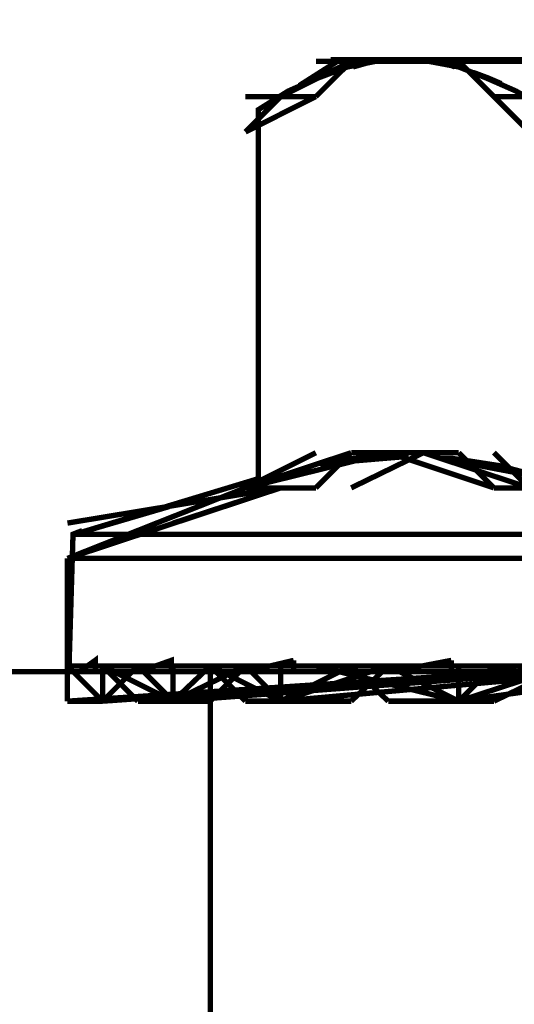
# Model space of a CAD drawing. Units: millimetres. Extents: x 0 to 457, y 0 to 305.
# Drawn here: x 90 to 94, y 50 to 60 of the extents above; entities that cross this region are included whole.
import ezdxf

# ---------------------------------------------------------------- set-up
doc = ezdxf.new("R2010")
doc.units = ezdxf.units.MM
doc.layers.add('P', color=7, linetype='Continuous')

msp = doc.modelspace()

# ---------------------------------------------------------------- linework, layer by layer
at = {"layer": 'P', "const_width": 0.051}
for points in [[(75.706, 53.781), (77.735, 53.463), (101.283, 53.463), (107.968, 54.522), (114, 57.591), (118.78, 62.371), (121.849, 68.404), (122.908, 75.089), (122.908, 85.866), (121.567, 96.961), (115.57, 110.984), (113.4, 114.723), (112.942, 117.493), (112.942, 128.852), (113.436, 131.71), (114.864, 134.232), (117.052, 136.137), (117.175, 136.208), (120.509, 138.73), (123.049, 142.064), (123.102, 142.187), (125.007, 144.374), (127.529, 145.821), (130.404, 146.315)], [(91.899, 55.298), (91.899, 58.808), (92.181, 58.984), (92.463, 59.108), (92.745, 59.214), (93.01, 59.267), (93.274, 59.284), (93.521, 59.267), (93.804, 59.214), (94.068, 59.108), (94.35, 58.984), (94.65, 58.808)], [(92.11, 58.932), (92.781, 59.267)], [(92.781, 59.267), (92.11, 58.932)], [(92.269, 59.02), (92.675, 59.284), (92.287, 59.037)], [(92.445, 58.932), (92.781, 59.267)], [(92.445, 59.267), (102.27, 59.267)], [(92.781, 59.267), (92.445, 58.932)], [(92.445, 58.932), (92.781, 59.267)], [(92.445, 58.932), (92.781, 59.267)], [(92.445, 59.267), (92.781, 59.267)], [(92.587, 59.284), (102.182, 59.284)], [(92.781, 59.267), (93.133, 59.267)], [(93.133, 59.267), (92.781, 59.267)], [(92.781, 59.267), (93.133, 59.267)], [(92.781, 59.267), (93.133, 59.267)], [(92.781, 59.267), (93.133, 59.267)], [(93.133, 59.267), (93.468, 59.267)], [(93.133, 59.267), (93.804, 59.267)], [(93.133, 59.267), (93.468, 59.267)], [(93.133, 59.267), (93.468, 59.267)], [(93.133, 59.267), (93.468, 59.267)], [(93.468, 59.267), (93.804, 59.267)], [(93.468, 59.267), (93.804, 59.267)], [(93.468, 59.267), (93.804, 59.267)], [(93.804, 59.267), (94.139, 58.932)], [(93.804, 59.267), (94.139, 58.932)], [(93.804, 59.267), (94.139, 58.932)], [(93.804, 59.267), (94.139, 59.267)], [(92.798, 59.214), (92.922, 59.249)], [(93.61, 59.249), (93.68, 59.249), (93.768, 59.214)], [(93.645, 59.249), (93.715, 59.231)], [(92.375, 59.073), (92.428, 59.108)], [(93.945, 59.161), (94.086, 59.108), (94.209, 59.055)], [(91.775, 58.596), (92.11, 58.932)], [(92.445, 58.932), (91.775, 58.596)], [(91.775, 58.596), (92.445, 58.932)], [(92.445, 58.932), (91.775, 58.932)], [(91.775, 58.932), (92.445, 58.932)], [(92.11, 58.932), (92.445, 58.932)], [(92.11, 58.932), (92.445, 58.932)], [(94.139, 58.932), (94.474, 58.932)], [(94.139, 58.932), (94.474, 58.932)], [(94.139, 58.932), (94.474, 58.596)], [(94.139, 58.932), (94.474, 58.932)], [(94.139, 58.932), (94.474, 58.932)], [(91.775, 55.21), (93.133, 55.545)], [(92.781, 55.545), (91.775, 55.21)], [(91.775, 55.21), (92.445, 55.545)], [(91.775, 55.21), (92.445, 55.545)], [(92.445, 55.21), (92.781, 55.545)], [(92.781, 55.21), (93.468, 55.545)], [(92.781, 55.545), (93.133, 55.545)], [(92.781, 55.545), (93.133, 55.545)], [(93.133, 55.545), (94.139, 55.21)], [(93.133, 55.545), (93.804, 55.545)], [(93.133, 55.545), (93.804, 55.545)], [(93.468, 55.545), (94.474, 55.21)], [(93.627, 55.492), (94.65, 55.298), (95.25, 55.386), (97.384, 55.527)], [(93.804, 55.545), (94.139, 55.21)], [(94.139, 55.545), (94.474, 55.21)], [(92.481, 55.439), (93.327, 55.51)], [(92.481, 55.439), (92.816, 55.492), (93.274, 55.51)], [(92.728, 55.457), (92.904, 55.492)], [(93.627, 55.492), (93.733, 55.492), (94.192, 55.421), (94.65, 55.298)], [(93.821, 55.457), (94.051, 55.439)], [(91.052, 55.033), (90.152, 54.769), (91.899, 55.298)], [(90.082, 54.539), (92.11, 55.21)], [(92.11, 55.21), (90.082, 54.539)], [(90.082, 54.539), (91.775, 55.21)], [(90.082, 54.875), (92.11, 55.21)], [(92.11, 55.21), (91.087, 54.875)], [(91.775, 55.21), (92.11, 55.21)], [(91.775, 55.21), (92.445, 55.21)], [(94.139, 55.21), (94.474, 55.21)], [(94.139, 55.21), (94.474, 55.21)], [(90.099, 53.569), (90.135, 54.769), (90.223, 54.804)], [(90.135, 54.769), (104.669, 54.769), (104.669, 53.993)], [(101.247, 54.539), (90.082, 54.539)], [(90.082, 54.539), (90.082, 53.516)], [(90.099, 53.463), (90.099, 53.569)], [(90.205, 53.463), (90.346, 53.569), (90.346, 53.463)], [(90.223, 53.481), (90.346, 53.569)], [(90.77, 53.463), (91.07, 53.569), (91.07, 53.463)], [(90.823, 53.481), (91.07, 53.569)], [(91.775, 53.463), (91.863, 53.481), (92.234, 53.569)], [(92.234, 53.463), (92.234, 53.569)], [(93.169, 53.463), (93.274, 53.481), (93.733, 53.569)], [(93.733, 53.463), (93.733, 53.569)], [(90.082, 53.181), (90.082, 53.516)], [(90.082, 53.516), (90.417, 53.181)], [(90.082, 53.516), (90.417, 53.181)], [(90.082, 53.181), (90.082, 53.516)], [(90.082, 53.516), (90.417, 53.516)], [(90.082, 53.516), (90.417, 53.181)], [(90.082, 53.181), (95.162, 53.516)], [(90.082, 53.181), (90.082, 53.516)], [(90.082, 53.516), (90.417, 53.516)], [(90.082, 53.516), (90.082, 53.181)], [(90.082, 53.181), (95.162, 53.516)], [(90.082, 53.516), (96.855, 53.516)], [(90.082, 53.181), (90.082, 53.516)], [(90.082, 53.181), (90.082, 53.516)], [(90.417, 53.181), (90.417, 53.516)], [(90.417, 53.516), (90.752, 53.516)], [(90.417, 53.181), (90.752, 53.516)], [(90.417, 53.516), (91.087, 53.181)], [(90.417, 53.516), (90.752, 53.181)], [(90.417, 53.181), (95.162, 53.516)], [(90.417, 53.181), (90.752, 53.516)], [(90.417, 53.181), (95.162, 53.516)], [(90.417, 53.181), (90.752, 53.516)], [(90.417, 53.181), (90.417, 53.516)], [(90.417, 53.516), (91.087, 53.181)], [(90.417, 53.516), (90.752, 53.516)], [(90.752, 53.516), (91.087, 53.516)], [(90.752, 53.516), (91.087, 53.516)], [(90.752, 53.516), (91.087, 53.181)], [(91.087, 53.181), (91.087, 53.516)], [(91.087, 53.181), (91.775, 53.516)], [(91.087, 53.516), (91.44, 53.516)], [(91.087, 53.516), (91.44, 53.516)], [(91.087, 53.181), (95.497, 53.516)], [(91.087, 53.181), (91.775, 53.516)], [(91.087, 53.181), (95.497, 53.516)], [(91.087, 53.516), (91.44, 53.516)], [(91.087, 53.181), (91.44, 53.516)], [(91.087, 53.516), (91.44, 53.516)], [(91.44, 49.795), (91.44, 53.516)], [(91.44, 53.516), (92.11, 53.181)], [(91.44, 53.516), (91.775, 53.181)], [(91.44, 53.181), (91.775, 53.516)], [(91.44, 53.516), (92.11, 53.181)], [(91.44, 53.516), (91.775, 53.516)], [(91.44, 53.516), (91.775, 53.516)], [(91.758, 53.463), (91.846, 53.481)], [(91.775, 53.516), (92.11, 53.516)], [(91.775, 53.516), (92.11, 53.516)], [(91.775, 53.516), (92.11, 53.181)], [(91.775, 53.516), (92.11, 53.516)], [(92.11, 53.181), (93.133, 53.516)], [(92.11, 53.516), (92.445, 53.516)], [(92.11, 53.516), (92.781, 53.516)], [(92.11, 53.181), (95.832, 53.516)], [(92.11, 53.181), (92.11, 53.516)], [(92.11, 53.181), (95.832, 53.516)], [(92.11, 53.181), (93.133, 53.516)], [(92.11, 53.516), (92.445, 53.516)], [(92.11, 53.516), (92.781, 53.516)], [(92.11, 53.181), (92.781, 53.516)], [(92.445, 53.516), (93.804, 53.181)], [(92.445, 53.516), (93.804, 53.181)], [(92.781, 53.516), (93.133, 53.181)], [(92.781, 53.181), (93.133, 53.516)], [(92.781, 53.516), (93.133, 53.516)], [(92.781, 53.516), (93.133, 53.516)], [(93.133, 53.516), (93.804, 53.516)], [(93.133, 53.516), (93.804, 53.516)], [(93.133, 53.516), (93.804, 53.181)], [(93.133, 53.516), (93.804, 53.516)], [(93.151, 53.463), (93.257, 53.481)], [(93.804, 53.181), (93.804, 53.516)], [(93.804, 53.181), (94.827, 53.516)], [(93.804, 53.516), (94.139, 53.516)], [(93.804, 53.516), (94.139, 53.516)], [(93.804, 53.181), (96.167, 53.516)], [(94.139, 53.516), (93.804, 53.181)], [(93.804, 53.181), (96.167, 53.516)], [(93.804, 53.181), (94.827, 53.516)], [(93.804, 53.516), (94.139, 53.516)], [(93.804, 53.516), (94.139, 53.516)], [(94.139, 53.516), (95.497, 53.181)], [(94.139, 53.516), (94.827, 53.181)], [(94.827, 53.516), (94.139, 53.181)], [(94.139, 53.516), (95.497, 53.181)], [(94.139, 53.516), (94.827, 53.516)], [(94.139, 53.516), (94.827, 53.516)], [(90.082, 53.181), (90.417, 53.181)], [(90.752, 53.181), (91.087, 53.181)], [(91.087, 53.181), (91.44, 53.181)], [(91.775, 53.181), (92.11, 53.181)], [(92.11, 53.181), (92.781, 53.181)], [(93.133, 53.181), (93.804, 53.181)], [(94.139, 53.181), (93.804, 53.181)]]:
    msp.add_lwpolyline(points, dxfattribs=at)

doc.saveas('drawing.dxf')
